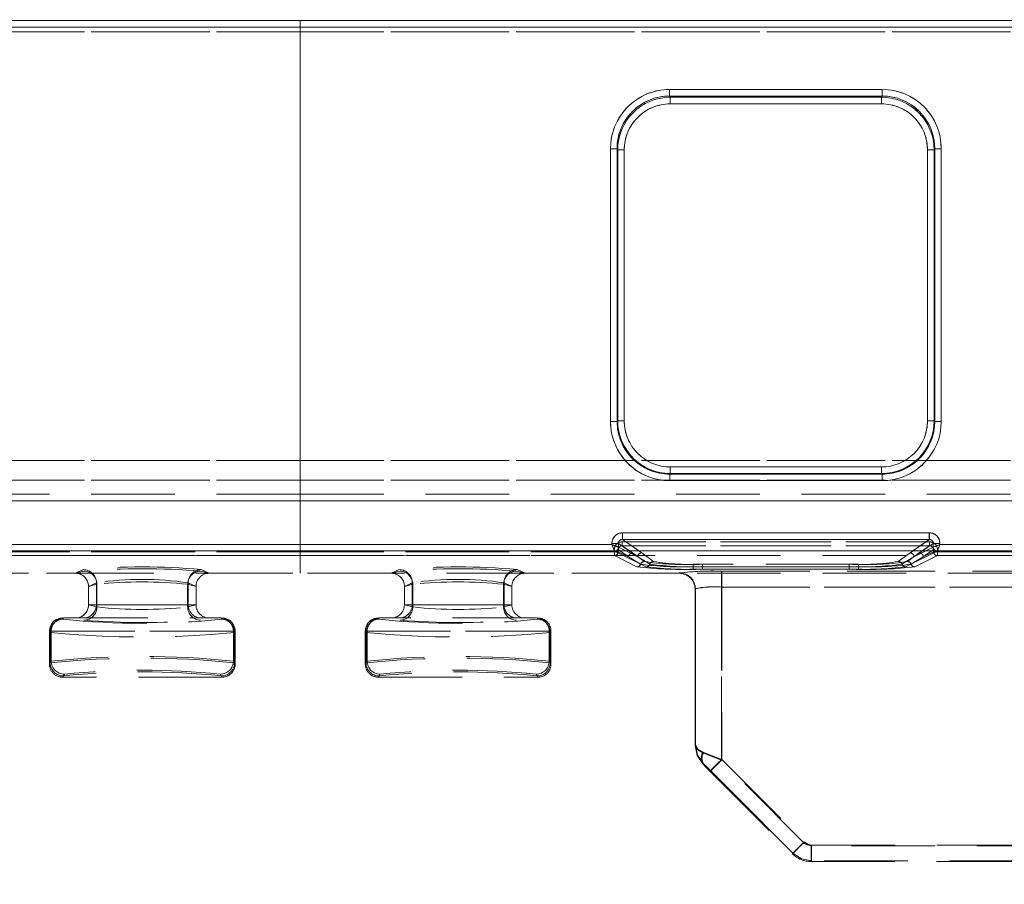
# Model space of a CAD drawing. Units: millimetres. Extents: x 0 to 507, y -3 to 297.
# Drawn here: x 158 to 173, y 244 to 257 of the extents above; entities that cross this region are included whole.
import ezdxf

# ---------------------------------------------------------------- set-up
doc = ezdxf.new("R2010")
doc.units = ezdxf.units.MM
doc.linetypes.add('HIDDEN', pattern=[1.905, 1.27, -0.635])
doc.layers.add('FORMAT', color=7, linetype='Continuous')
doc.styles.add('SLDTEXTSTYLE3', font='TXT', dxfattribs={"width": 0.75})
doc.dimstyles.new('SLDDIMSTYLE0', dxfattribs={"dimtxt": 3, "dimasz": 3, "dimexe": 0, "dimexo": 0.0625, "dimgap": 0.75, "dimtad": 2, "dimlfac": 5, "dimrnd": 1e-09, "dimzin": 12, "dimdsep": 46, "dimtxsty": 'SLDTEXTSTYLE3', "dimsah": 1, "dimcen": 0.09, "dimadec": 0, "dimazin": 3, "dimtfac": 1, "dimtofl": 0, "dimtmove": 0, "dimatfit": 3, "dimfxl": 0, "dimfrac": 2, "dimtolj": 1, "dimtzin": 12, "dimarcsym": 0})

# ---------------------------------------------------------------- blocks, each defined once
blk = doc.blocks.new('_D_9')
at = {"layer": 'FORMAT'}
for p, q in [((61.977, 242.157), (61.977, 263.646)), ((261.977, 248.733), (261.977, 263.646)), ((61.977, 262.646), (261.977, 262.646))]:
    blk.add_line(p, q, dxfattribs=at)
for points in [[(61.977, 262.646), (64.977, 261.896), (64.977, 263.396)], [(261.977, 262.646), (258.977, 263.396), (258.977, 261.896)]]:
    blk.add_solid(points, dxfattribs=at)
at = {"layer": 'FORMAT', "insert": (156.197, 266.514, 0.02), "char_height": 3, "attachment_point": 1, "style": 'SLDTEXTSTYLE3'}
blk.add_mtext('1000', dxfattribs=at)

msp = doc.modelspace()

# ---------------------------------------------------------------- linework, layer by layer
at = {"color": 7, "linetype": 'Continuous', "lineweight": 15}
for p, q in [((62.1773, 256.7865), (161.9773, 256.7865)), ((161.9773, 256.7865), (261.7773, 256.7865)), ((161.9773, 256.7865), (161.9773, 256.6865)), ((161.9773, 256.6865), (62.1773, 256.6865)), ((161.9773, 256.6865), (161.9773, 248.8291)), ((261.7773, 256.6865), (161.9773, 256.6865)), ((167.5902, 255.7414), (170.8217, 255.7414)), ((167.5902, 255.7414), (167.5902, 255.6418)), ((170.8217, 255.7414), (170.8217, 255.6418)), ((167.5902, 255.6418), (170.8217, 255.6418)), ((167.5902, 255.6418), (167.5996, 255.6228)), ((167.5996, 255.6228), (170.8122, 255.6228)), ((167.5996, 255.5232), (167.5996, 255.6228)), ((170.8122, 255.6228), (170.8217, 255.6418)), ((170.8122, 255.5232), (170.8122, 255.6228)), ((170.8122, 255.5232), (167.5996, 255.5232)), ((166.6927, 250.6992), (166.6927, 254.8414)), ((166.6927, 254.8414), (166.7926, 254.8414)), ((166.7926, 250.6992), (166.7926, 254.8414)), ((166.8017, 254.8232), (166.7926, 254.8414)), ((166.8017, 250.7083), (166.8017, 254.8232)), ((166.9016, 254.8232), (166.8017, 254.8232)), ((166.9016, 254.8232), (166.9016, 250.7083)), ((171.5102, 250.7083), (171.5102, 254.8232)), ((171.5102, 254.8232), (171.6101, 254.8232)), ((171.6192, 254.8414), (171.6101, 254.8232)), ((171.6101, 254.8232), (171.6101, 250.7083)), ((171.6192, 254.8414), (171.6192, 250.6992)), ((171.7191, 254.8414), (171.6192, 254.8414)), ((171.7191, 254.8414), (171.7191, 250.6992)), ((166.6927, 250.6992), (166.7926, 250.6992)), ((166.7926, 250.6992), (166.8017, 250.7083)), ((166.9016, 250.7083), (166.8017, 250.7083)), ((171.6101, 250.7083), (171.5102, 250.7083)), ((171.6101, 250.7083), (171.6192, 250.6992)), ((171.6192, 250.6992), (171.7191, 250.6992)), ((167.601, 249.9091), (167.5919, 249.9)), ((167.5919, 249.8001), (167.5919, 249.9)), ((170.82, 249.9), (167.5919, 249.9)), ((167.601, 250.009), (167.601, 249.9091)), ((167.601, 250.009), (170.8109, 250.009)), ((170.8109, 249.9091), (167.601, 249.9091)), ((170.8109, 250.009), (170.8109, 249.9091)), ((170.82, 249.9), (170.8109, 249.9091)), ((170.82, 249.8001), (170.82, 249.9)), ((170.82, 249.8001), (167.5919, 249.8001)), ((166.874, 249.0073), (171.5378, 249.0073)), ((166.874, 249.0073), (166.874, 248.9075)), ((171.5378, 249.0073), (171.5378, 248.9075)), ((166.7143, 248.8291), (166.7143, 248.8479)), ((166.7143, 248.8479), (166.8139, 248.8479)), ((166.8139, 248.7893), (166.8139, 248.8479)), ((166.874, 248.9075), (171.5378, 248.9075)), ((171.5979, 248.8479), (171.5979, 248.7893)), ((171.6975, 248.8479), (171.5979, 248.8479)), ((171.6975, 248.8479), (171.6975, 248.8291)), ((261.9774, 248.7334), (61.9774, 248.7334)), ((157.2404, 248.8291), (161.9773, 248.8291)), ((161.9773, 248.8291), (166.7143, 248.8291)), ((161.9773, 248.8291), (161.9773, 248.7292)), ((166.8141, 248.7892), (166.8139, 248.7893)), ((171.5979, 248.7893), (171.5978, 248.7892)), ((171.6975, 248.8291), (173.9143, 248.8291))]:
    msp.add_line(p, q, dxfattribs=at)
at = {"color": 7, "linetype": 'HIDDEN', "lineweight": 0}
for p, q in [((161.9774, 256.7865), (62.1774, 256.7865)), ((261.7774, 256.7865), (161.9774, 256.7865)), ((62.1773, 256.6189), (161.9773, 256.6189)), ((62.1774, 256.6865), (161.9774, 256.6865)), ((161.9774, 256.6189), (62.1774, 256.6189)), ((161.9773, 256.6189), (261.7773, 256.6189)), ((161.9774, 256.6865), (261.7774, 256.6865)), ((261.7774, 256.6189), (161.9774, 256.6189)), ((167.5902, 255.6418), (167.5902, 255.7414)), ((170.8217, 255.7414), (167.5902, 255.7414)), ((170.8217, 255.7414), (170.8217, 255.6418)), ((167.5997, 255.6228), (167.5902, 255.6418)), ((170.8217, 255.6418), (167.5902, 255.6418)), ((167.5997, 255.6228), (167.5997, 255.5232)), ((167.5997, 255.6228), (170.8122, 255.6228)), ((170.8122, 255.6228), (170.8217, 255.6418)), ((170.8122, 255.5232), (170.8122, 255.6228)), ((167.5997, 255.5232), (170.8122, 255.5232)), ((166.6928, 254.8414), (166.7927, 254.8414)), ((166.6928, 254.8414), (166.6928, 250.6992)), ((166.8018, 254.8232), (166.7927, 254.8414)), ((166.7927, 254.8414), (166.7927, 250.6992)), ((166.9017, 254.8232), (166.8018, 254.8232)), ((166.8018, 250.7083), (166.8018, 254.8232)), ((166.9017, 250.7083), (166.9017, 254.8232)), ((171.5103, 254.8232), (171.5103, 250.7083)), ((171.6102, 254.8232), (171.5103, 254.8232)), ((171.6102, 254.8232), (171.6193, 254.8414)), ((171.6102, 254.8232), (171.6102, 250.7083)), ((171.6193, 250.6992), (171.6193, 254.8414)), ((171.6193, 254.8414), (171.7192, 254.8414)), ((171.7192, 250.6992), (171.7192, 254.8414)), ((166.7927, 250.6992), (166.6928, 250.6992)), ((166.8018, 250.7083), (166.7927, 250.6992)), ((166.8018, 250.7083), (166.9017, 250.7083)), ((171.5103, 250.7083), (171.6102, 250.7083)), ((171.6102, 250.7083), (171.6193, 250.6992)), ((171.7192, 250.6992), (171.6193, 250.6992)), ((161.9773, 250.1043), (62.1773, 250.1043)), ((62.1774, 250.1043), (161.9774, 250.1043)), ((261.7773, 250.1043), (161.9773, 250.1043)), ((161.9774, 250.1043), (261.7774, 250.1043)), ((167.601, 249.9091), (167.5919, 249.9)), ((167.5919, 249.9), (170.82, 249.9)), ((167.5919, 249.8001), (167.5919, 249.9)), ((170.8109, 250.009), (167.601, 250.009)), ((167.601, 250.009), (167.601, 249.9091)), ((170.8109, 249.9091), (167.601, 249.9091)), ((170.8109, 249.9091), (170.8109, 250.009)), ((170.82, 249.9), (170.8109, 249.9091)), ((170.82, 249.9), (170.82, 249.8001)), ((62.1773, 249.8096), (161.9773, 249.8096)), ((161.9774, 249.8096), (62.1774, 249.8096)), ((161.9773, 249.8096), (261.7773, 249.8096)), ((261.7774, 249.8096), (161.9774, 249.8096)), ((167.5919, 249.8001), (170.82, 249.8001)), ((161.9773, 249.5951), (144.6542, 249.5951)), ((161.9774, 249.5951), (144.6543, 249.5951)), ((161.9773, 249.5951), (179.3005, 249.5951)), ((161.9774, 249.5951), (179.3006, 249.5951)), ((144.6542, 249.4951), (161.9773, 249.4951)), ((161.9774, 249.4951), (144.6543, 249.4951)), ((161.9773, 249.4951), (179.3005, 249.4951)), ((179.3006, 249.4951), (161.9774, 249.4951)), ((166.8741, 248.9075), (166.8741, 249.0073)), ((171.5379, 249.0073), (166.8741, 249.0073)), ((171.5379, 249.0073), (171.5379, 248.9075)), ((166.7143, 248.8479), (166.814, 248.8479)), ((166.7143, 248.8479), (166.7143, 248.8291)), ((166.814, 248.8479), (167.1072, 248.6429)), ((166.814, 248.7893), (166.814, 248.8479)), ((166.8707, 248.8719), (166.8707, 248.812)), ((171.5411, 248.8719), (166.8707, 248.8719)), ((166.8708, 248.8719), (171.5411, 248.8719)), ((166.8708, 248.8719), (166.8708, 248.812)), ((167.167, 248.7028), (166.8741, 248.9075)), ((171.5379, 248.9075), (166.8741, 248.9075)), ((171.5379, 248.9075), (171.245, 248.7028)), ((171.3047, 248.6429), (171.598, 248.8479)), ((171.5411, 248.8719), (171.5411, 248.812)), ((171.5411, 248.812), (171.5411, 248.8719)), ((171.598, 248.8479), (171.6976, 248.8479)), ((171.598, 248.8479), (171.598, 248.7893)), ((171.6976, 248.8291), (171.6976, 248.8479)), ((161.9773, 248.7292), (157.2004, 248.7292)), ((161.9774, 248.7292), (157.2005, 248.7292)), ((157.2038, 248.721), (161.9774, 248.721)), ((161.9773, 248.721), (157.2038, 248.721)), ((161.9774, 248.8291), (157.2405, 248.8291)), ((161.9773, 248.7292), (166.7543, 248.7292)), ((161.9773, 248.7292), (161.9773, 248.3928)), ((166.7509, 248.721), (161.9773, 248.721)), ((166.7143, 248.8291), (161.9774, 248.8291)), ((161.9774, 248.7292), (166.7544, 248.7292)), ((161.9774, 248.721), (166.751, 248.721)), ((166.7509, 248.721), (166.7509, 248.661)), ((166.8107, 248.721), (166.7509, 248.721)), ((166.751, 248.661), (166.751, 248.721)), ((166.751, 248.721), (166.8108, 248.721)), ((166.7541, 248.7295), (166.7708, 248.7334)), ((166.7543, 248.7292), (166.7541, 248.7295)), ((166.7543, 248.7292), (167.2338, 248.4899)), ((166.7544, 248.7292), (167.2338, 248.4899)), ((166.8107, 248.7523), (166.9672, 248.6429)), ((166.8107, 248.7523), (166.8107, 248.721)), ((166.8107, 248.721), (166.9672, 248.6429)), ((166.8108, 248.721), (166.8108, 248.7523)), ((166.8108, 248.7523), (166.9672, 248.6429)), ((166.9672, 248.6429), (166.8108, 248.721)), ((166.8141, 248.7892), (166.814, 248.7893)), ((166.8141, 248.7892), (167.1072, 248.6429)), ((167.0269, 248.7028), (166.8707, 248.812)), ((171.5411, 248.812), (166.8707, 248.812)), ((166.8708, 248.812), (171.5411, 248.812)), ((167.027, 248.7028), (166.8708, 248.812)), ((167.1072, 248.6429), (166.9258, 248.7334)), ((166.9777, 248.7334), (167.1072, 248.6429)), ((167.2073, 248.5725), (167.0269, 248.7028)), ((167.2074, 248.5725), (167.027, 248.7028)), ((167.1669, 248.7028), (167.1231, 248.7334)), ((167.3473, 248.5725), (167.1669, 248.7028)), ((167.3473, 248.5725), (167.167, 248.7028)), ((171.2449, 248.7028), (171.0646, 248.5725)), ((171.245, 248.7028), (171.0646, 248.5725)), ((171.1781, 248.4899), (171.6575, 248.7292)), ((171.1781, 248.4899), (171.6576, 248.7292)), ((171.3849, 248.7028), (171.2045, 248.5725)), ((171.385, 248.7028), (171.2046, 248.5725)), ((171.2887, 248.7334), (171.2449, 248.7028)), ((171.3047, 248.6429), (171.5978, 248.7892)), ((171.3047, 248.6429), (171.4341, 248.7334)), ((171.486, 248.7334), (171.3047, 248.6429)), ((171.5411, 248.812), (171.3849, 248.7028)), ((171.5411, 248.812), (171.385, 248.7028)), ((171.4447, 248.6429), (171.6011, 248.7523)), ((171.4447, 248.6429), (171.6012, 248.7523)), ((171.4447, 248.6429), (171.6011, 248.721)), ((171.6012, 248.721), (171.4447, 248.6429)), ((171.6011, 248.721), (171.6011, 248.7523)), ((171.6609, 248.721), (171.6011, 248.721)), ((171.6012, 248.7523), (171.6012, 248.721)), ((171.6012, 248.721), (171.661, 248.721)), ((171.6425, 248.7323), (171.6577, 248.7295)), ((171.6577, 248.7295), (171.6575, 248.7292)), ((171.6575, 248.7292), (173.9543, 248.7292)), ((171.6576, 248.7292), (173.9543, 248.7292)), ((171.6609, 248.661), (171.6609, 248.721)), ((173.9509, 248.721), (171.6609, 248.721)), ((171.661, 248.721), (173.951, 248.721)), ((171.661, 248.721), (171.661, 248.661)), ((173.9143, 248.8291), (171.6976, 248.8291)), ((178.8035, 248.6635), (145.1513, 248.6635)), ((157.2038, 248.661), (161.9774, 248.661)), ((157.2038, 248.661), (161.9773, 248.661)), ((166.7509, 248.661), (161.9773, 248.661)), ((166.751, 248.661), (161.9774, 248.661)), ((161.9774, 248.3928), (161.9774, 248.661)), ((167.0938, 248.4899), (166.7509, 248.661)), ((167.0939, 248.4899), (166.751, 248.661)), ((166.9672, 248.6429), (167.1505, 248.5313)), ((167.1506, 248.5313), (166.9672, 248.6429)), ((167.2905, 248.5313), (167.1072, 248.6429)), ((167.1072, 248.6429), (167.2906, 248.5313)), ((171.3047, 248.6429), (171.1213, 248.5313)), ((171.1214, 248.5313), (171.3047, 248.6429)), ((171.2613, 248.5313), (171.4447, 248.6429)), ((171.4447, 248.6429), (171.2614, 248.5313)), ((171.6609, 248.661), (171.318, 248.4899)), ((171.661, 248.661), (171.3181, 248.4899)), ((173.9509, 248.661), (171.6609, 248.661)), ((173.951, 248.661), (171.661, 248.661)), ((178.8035, 248.3928), (145.1513, 248.3928)), ((156.2173, 248.3928), (158.5592, 248.3928)), ((158.691, 248.4255), (158.5592, 248.3928)), ((158.5592, 248.3928), (158.5607, 248.3928)), ((158.6911, 248.4255), (158.5593, 248.3928)), ((158.5607, 248.3928), (158.6814, 248.4485)), ((158.5607, 248.3928), (158.6813, 248.4485)), ((160.5956, 248.3928), (160.4637, 248.4255)), ((160.5955, 248.3928), (160.4637, 248.4255)), ((160.4733, 248.4485), (160.594, 248.3928)), ((160.4734, 248.4485), (160.5941, 248.3928)), ((160.594, 248.3928), (160.5955, 248.3928)), ((160.5955, 248.3928), (161.9773, 248.3928)), ((163.3592, 248.3928), (161.9773, 248.3928)), ((163.3592, 248.3928), (163.491, 248.4255)), ((163.3592, 248.3928), (163.3607, 248.3928)), ((163.3593, 248.3928), (163.4911, 248.4255)), ((163.4813, 248.4485), (163.3607, 248.3928)), ((163.4814, 248.4485), (163.3607, 248.3928)), ((165.2637, 248.4255), (165.3955, 248.3928)), ((165.2637, 248.4255), (165.3956, 248.3928)), ((165.394, 248.3928), (165.2733, 248.4485)), ((165.3941, 248.3928), (165.2734, 248.4485)), ((165.394, 248.3928), (165.3955, 248.3928)), ((167.7373, 248.3928), (165.3955, 248.3928)), ((167.7373, 248.3928), (167.7373, 248.3967)), ((167.7376, 248.3928), (167.7373, 248.3928)), ((167.7374, 248.3967), (167.7374, 248.3928)), ((167.7427, 248.398), (167.7376, 248.3928)), ((167.7376, 248.3928), (167.7428, 248.398)), ((167.9506, 248.4932), (167.9506, 248.5307)), ((170.4612, 248.5307), (167.9506, 248.5307)), ((167.9506, 248.4932), (167.9506, 248.4557)), ((167.9506, 248.4932), (170.4612, 248.4932)), ((170.4612, 248.4557), (167.9506, 248.4557)), ((170.4613, 248.5307), (167.9507, 248.5307)), ((167.9507, 248.4932), (167.9507, 248.5307)), ((167.9507, 248.4932), (167.9507, 248.4557)), ((170.4613, 248.4932), (167.9507, 248.4932)), ((170.4613, 248.4557), (167.9507, 248.4557)), ((170.3212, 248.5307), (168.0906, 248.5307)), ((168.0906, 248.4932), (168.0906, 248.5307)), ((168.0906, 248.4932), (168.0906, 248.4557)), ((170.3212, 248.4932), (168.0906, 248.4932)), ((168.0906, 248.4557), (170.3212, 248.4557)), ((168.0907, 248.5307), (168.0907, 248.4932)), ((170.3213, 248.5307), (168.0907, 248.5307)), ((168.0907, 248.4557), (168.0907, 248.4932)), ((168.0907, 248.4932), (170.3213, 248.4932)), ((168.0907, 248.4557), (170.3213, 248.4557)), ((177.3402, 248.4247), (168.3773, 248.4247)), ((168.3773, 248.4247), (168.3773, 248.1849)), ((168.3774, 248.4247), (168.3774, 248.1849)), ((177.3403, 248.4247), (168.3774, 248.4247)), ((168.3821, 248.4247), (168.3821, 248.1849)), ((168.3821, 248.4247), (176.926, 248.4247)), ((168.3822, 248.4247), (176.9261, 248.4247)), ((168.3822, 248.1849), (168.3822, 248.4247)), ((170.3212, 248.4932), (170.3212, 248.5307)), ((170.3212, 248.4932), (170.3212, 248.4557)), ((170.3213, 248.4932), (170.3213, 248.5307)), ((170.3213, 248.4932), (170.3213, 248.4557)), ((170.4612, 248.4932), (170.4612, 248.5307)), ((170.4612, 248.4932), (170.4612, 248.4557)), ((170.4613, 248.5307), (170.4613, 248.4932)), ((170.4613, 248.4557), (170.4613, 248.4932)), ((158.8804, 248.2487), (158.7607, 248.1935)), ((158.7608, 248.1935), (158.8805, 248.2487)), ((158.8804, 248.2487), (158.8804, 247.9147)), ((158.8805, 247.9147), (158.8805, 248.2487)), ((160.2742, 248.2487), (160.2742, 247.9147)), ((160.3939, 248.1935), (160.2742, 248.2487)), ((160.2743, 248.2487), (160.394, 248.1935)), ((160.2743, 248.2487), (160.2743, 247.9147)), ((163.6804, 248.2487), (163.5607, 248.1935)), ((163.5608, 248.1935), (163.6805, 248.2487)), ((163.6804, 248.2487), (163.6804, 247.9147)), ((163.6805, 248.2487), (163.6805, 247.9147)), ((165.0742, 247.9147), (165.0742, 248.2487)), ((165.1939, 248.1935), (165.0742, 248.2487)), ((165.0743, 248.2487), (165.194, 248.1935)), ((165.0743, 248.2487), (165.0743, 247.9147)), ((158.7607, 248.1942), (158.888, 248.2257)), ((158.7607, 248.1935), (158.7607, 248.1942)), ((158.7607, 248.1935), (158.7607, 247.9147)), ((158.888, 248.2257), (158.7608, 248.1942)), ((158.7608, 248.1935), (158.7608, 248.1942)), ((158.7608, 248.1935), (158.7608, 247.9147)), ((158.888, 248.2257), (158.888, 247.8818)), ((158.888, 247.8818), (158.888, 248.2257)), ((160.2667, 248.2257), (160.3939, 248.1942)), ((160.2667, 248.2257), (160.2667, 247.8818)), ((160.2668, 247.8818), (160.2668, 248.2257)), ((160.394, 248.1942), (160.2668, 248.2257)), ((160.3939, 248.1942), (160.3939, 248.1935)), ((160.3939, 247.9147), (160.3939, 248.1935)), ((160.394, 248.1942), (160.394, 248.1935)), ((160.394, 247.9147), (160.394, 248.1935)), ((163.5607, 248.1942), (163.688, 248.2257)), ((163.5607, 248.1942), (163.5607, 248.1935)), ((163.5607, 247.9147), (163.5607, 248.1935)), ((163.688, 248.2257), (163.5608, 248.1942)), ((163.5608, 248.1942), (163.5608, 248.1935)), ((163.5608, 247.9147), (163.5608, 248.1935)), ((163.688, 247.8818), (163.688, 248.2257)), ((163.688, 248.2257), (163.688, 247.8818)), ((165.0667, 248.2257), (165.1939, 248.1942)), ((165.0667, 248.2257), (165.0667, 247.8818)), ((165.0668, 247.8818), (165.0668, 248.2257)), ((165.194, 248.1942), (165.0668, 248.2257)), ((165.1939, 248.1935), (165.1939, 248.1942)), ((165.1939, 248.1935), (165.1939, 247.9147)), ((165.194, 248.1935), (165.194, 248.1942)), ((165.194, 248.1935), (165.194, 247.9147)), ((167.9773, 248.1531), (167.9825, 248.1582)), ((167.9773, 248.157), (167.9773, 245.7804)), ((167.9773, 248.1531), (167.9773, 248.1526)), ((167.9825, 248.1582), (167.9774, 248.1531)), ((167.9774, 248.1526), (167.9774, 248.157)), ((167.9774, 248.1531), (167.9774, 248.1526)), ((167.9774, 245.7804), (167.9774, 248.1526)), ((167.9825, 245.7823), (167.9825, 248.1582)), ((167.9825, 248.1582), (167.9825, 245.7823)), ((177.3402, 248.1849), (168.3773, 248.1849)), ((168.3773, 245.5541), (168.3773, 248.1849)), ((168.3774, 248.1849), (168.3774, 245.5541)), ((168.3774, 248.1849), (177.3403, 248.1849)), ((168.3821, 248.1849), (168.3821, 245.5657)), ((168.3821, 248.1849), (176.926, 248.1849)), ((176.9261, 248.1849), (168.3822, 248.1849)), ((168.3822, 248.1849), (168.3822, 245.5657)), ((158.7607, 247.9133), (158.7607, 247.9147)), ((158.7607, 247.9147), (158.8804, 247.9147)), ((158.888, 247.8818), (158.7607, 247.9133)), ((158.7608, 247.9147), (158.8805, 247.9147)), ((158.888, 247.8818), (158.7608, 247.9133)), ((158.8804, 247.9147), (160.2742, 247.9147)), ((160.2743, 247.9147), (158.8805, 247.9147)), ((160.3939, 247.9133), (160.2667, 247.8818)), ((160.394, 247.9133), (160.2668, 247.8818)), ((160.2742, 247.9147), (160.3939, 247.9147)), ((160.2743, 247.9147), (160.394, 247.9147)), ((160.3939, 247.9147), (160.3939, 247.9133)), ((163.6804, 247.9147), (163.5607, 247.9147)), ((163.5607, 247.9147), (163.5607, 247.9133)), ((163.5607, 247.9133), (163.688, 247.8818)), ((163.6805, 247.9147), (163.5608, 247.9147)), ((163.5608, 247.9133), (163.688, 247.8818)), ((163.6804, 247.9147), (165.0742, 247.9147)), ((165.0743, 247.9147), (163.6805, 247.9147)), ((165.0667, 247.8818), (165.1939, 247.9133)), ((165.0668, 247.8818), (165.194, 247.9133)), ((165.1939, 247.9147), (165.0742, 247.9147)), ((165.194, 247.9147), (165.0743, 247.9147)), ((165.1939, 247.9133), (165.1939, 247.9147)), ((165.194, 247.9133), (165.194, 247.9147)), ((158.3662, 247.7147), (158.3665, 247.7147)), ((158.3778, 247.6954), (158.3662, 247.7147)), ((158.3778, 247.6954), (158.3663, 247.7147)), ((158.3935, 247.7147), (160.7612, 247.7147)), ((160.7885, 247.7147), (160.7769, 247.6954)), ((160.7885, 247.7147), (160.777, 247.6954)), ((160.7882, 247.7147), (160.7885, 247.7147)), ((163.1665, 247.7147), (163.1662, 247.7147)), ((163.1662, 247.7147), (163.1778, 247.6954)), ((163.1663, 247.7147), (163.1778, 247.6954)), ((165.5612, 247.7147), (163.1935, 247.7147)), ((165.5769, 247.6954), (165.5884, 247.7147)), ((165.5884, 247.7147), (165.5882, 247.7147)), ((158.1664, 247.5147), (158.1664, 247.0146)), ((158.1664, 247.5147), (158.1935, 247.5147)), ((158.1778, 247.4956), (158.1664, 247.5147)), ((158.1665, 247.5147), (158.1779, 247.4956)), ((158.1665, 247.5147), (158.1665, 247.0146)), ((158.1936, 247.5147), (158.1665, 247.5147)), ((158.1778, 247.4956), (158.1778, 247.0337)), ((158.1779, 247.4956), (158.1779, 247.0337)), ((158.1935, 247.5147), (158.1935, 247.0599)), ((158.1935, 247.5147), (160.9612, 247.5147)), ((160.9612, 247.5147), (158.1936, 247.5147)), ((158.1936, 247.0599), (158.1936, 247.5147)), ((160.9884, 247.5147), (160.9612, 247.5147)), ((160.9612, 247.5147), (160.9612, 247.0599)), ((160.9612, 247.5147), (160.9612, 247.0599)), ((160.9612, 247.5147), (160.9883, 247.5147)), ((160.9769, 247.4956), (160.9884, 247.5147)), ((160.9883, 247.5147), (160.9769, 247.4956)), ((160.9769, 247.0337), (160.9769, 247.4956)), ((160.9769, 247.4956), (160.9769, 247.0337)), ((160.9883, 247.0146), (160.9883, 247.5147)), ((160.9884, 247.0146), (160.9884, 247.5147)), ((162.9664, 247.0146), (162.9664, 247.5147)), ((162.9664, 247.5147), (162.9935, 247.5147)), ((162.9778, 247.4956), (162.9664, 247.5147)), ((162.9665, 247.5147), (162.9779, 247.4956)), ((162.9665, 247.0146), (162.9665, 247.5147)), ((162.9936, 247.5147), (162.9665, 247.5147)), ((162.9778, 247.0337), (162.9778, 247.4956)), ((162.9779, 247.4956), (162.9779, 247.0337)), ((162.9935, 247.5147), (162.9935, 247.0599)), ((162.9935, 247.5147), (165.7612, 247.5147)), ((165.7612, 247.5147), (162.9936, 247.5147)), ((162.9936, 247.5147), (162.9936, 247.0599)), ((165.7612, 247.0599), (165.7612, 247.5147)), ((165.7612, 247.5147), (165.7883, 247.5147)), ((165.7884, 247.5147), (165.7612, 247.5147)), ((165.7612, 247.5147), (165.7612, 247.0599)), ((165.7883, 247.5147), (165.7769, 247.4956)), ((165.7769, 247.4956), (165.7884, 247.5147)), ((165.7769, 247.4956), (165.7769, 247.0337)), ((165.7769, 247.4956), (165.7769, 247.0337)), ((165.7883, 247.5147), (165.7883, 247.0146)), ((165.7884, 247.5147), (165.7884, 247.0146)), ((158.1664, 247.0146), (158.1935, 247.0599)), ((158.1665, 247.0146), (158.1936, 247.0599)), ((160.9612, 247.0599), (160.9884, 247.0146)), ((160.9612, 247.0599), (160.9883, 247.0146)), ((162.9935, 247.0599), (162.9664, 247.0146)), ((162.9936, 247.0599), (162.9665, 247.0146)), ((165.7883, 247.0146), (165.7612, 247.0599)), ((165.7884, 247.0146), (165.7612, 247.0599)), ((158.1778, 247.0337), (158.1664, 247.0146)), ((158.1779, 247.0337), (158.1665, 247.0146)), ((160.9884, 247.0146), (160.9769, 247.0337)), ((160.9883, 247.0146), (160.9769, 247.0337)), ((162.9664, 247.0146), (162.9778, 247.0337)), ((162.9665, 247.0146), (162.9779, 247.0337)), ((165.7769, 247.0337), (165.7883, 247.0146)), ((165.7769, 247.0337), (165.7884, 247.0146)), ((158.3662, 246.8147), (158.3935, 246.8601)), ((158.3778, 246.8339), (158.3662, 246.8147)), ((160.7885, 246.8147), (158.3662, 246.8147)), ((158.3935, 246.8601), (158.3663, 246.8147)), ((158.3663, 246.8147), (158.3778, 246.8339)), ((160.7612, 246.8601), (160.7885, 246.8147)), ((160.7885, 246.8147), (160.7613, 246.8601)), ((160.7885, 246.8147), (160.7769, 246.8339)), ((160.777, 246.8339), (160.7885, 246.8147)), ((163.1662, 246.8147), (163.1935, 246.8601)), ((163.1778, 246.8339), (163.1662, 246.8147)), ((163.1662, 246.8147), (165.5884, 246.8147)), ((163.1935, 246.8601), (163.1663, 246.8147)), ((163.1663, 246.8147), (163.1778, 246.8339)), ((165.5612, 246.8601), (165.5884, 246.8147)), ((165.5885, 246.8147), (165.5613, 246.8601)), ((165.5884, 246.8147), (165.5769, 246.8339)), ((167.9773, 245.7802), (167.9825, 245.7823)), ((169.6299, 244.3015), (168.3773, 245.5541)), ((169.63, 244.3015), (168.3774, 245.5541)), ((168.3821, 245.5657), (169.6347, 244.3131)), ((168.3822, 245.5657), (169.6348, 244.3131)), ((168.1044, 245.5018), (168.0945, 245.4976)), ((169.4652, 244.1435), (168.2125, 245.3962)), ((168.2126, 245.3962), (169.4653, 244.1435)), ((168.2076, 245.3844), (169.4602, 244.1318)), ((177.3402, 244.2547), (169.743, 244.2547)), ((169.743, 244.2547), (169.743, 244.0147)), ((177.3403, 244.2547), (169.7431, 244.2547)), ((169.7431, 244.0147), (169.7431, 244.2547)), ((169.7478, 244.0265), (169.7478, 244.2662)), ((169.7478, 244.2662), (176.926, 244.2662)), ((169.7478, 244.2662), (176.9261, 244.2662)), ((169.7478, 244.2662), (169.7478, 244.0265)), ((169.4603, 244.1317), (169.4652, 244.1435)), ((169.4604, 244.1317), (169.4653, 244.1435)), ((169.7478, 244.0265), (169.7429, 244.0147)), ((169.7478, 244.0265), (169.7429, 244.0147)), ((169.743, 244.0147), (177.3402, 244.0147)), ((176.926, 244.0265), (169.7478, 244.0265)), ((176.9261, 244.0265), (169.7478, 244.0265))]:
    msp.add_line(p, q, dxfattribs=at)
at = {"color": 8, "linetype": 'Continuous', "lineweight": 15}
for p, q in [((166.8139, 248.8479), (166.9777, 248.7334)), ((167.1231, 248.7334), (166.874, 248.9075)), ((171.5378, 248.9075), (171.2887, 248.7334)), ((171.4341, 248.7334), (171.5979, 248.8479)), ((166.9258, 248.7334), (166.8141, 248.7892)), ((171.5978, 248.7892), (171.486, 248.7334))]:
    msp.add_line(p, q, dxfattribs=at)
at = {"color": 7, "linetype": 'Continuous', "lineweight": 15, "flags": 128}
for points in [[(166.7143, 248.8291), (166.7371, 248.8201), (166.756, 248.8126), (166.7818, 248.8021), (166.8045, 248.7931), (166.8139, 248.7893)], [(171.6975, 248.8291), (171.6885, 248.8063), (171.681, 248.7874), (171.6705, 248.7616), (171.6615, 248.7389), (171.6577, 248.7295)]]:
    msp.add_lwpolyline(points, dxfattribs=at)
at = {"color": 7, "linetype": 'HIDDEN', "lineweight": 0, "flags": 128}
for points in [[(166.7143, 248.8291), (166.7234, 248.8063), (166.7309, 248.7874), (166.7414, 248.7616), (166.7504, 248.7389), (166.7542, 248.7295)], [(171.6976, 248.8291), (171.6748, 248.8201), (171.6559, 248.8126), (171.6301, 248.8021), (171.6074, 248.7931), (171.598, 248.7893)], [(167.9773, 245.7804), (168.0078, 245.7191), (168.0945, 245.6672)], [(167.9773, 245.7804), (168.0078, 245.6273), (168.0945, 245.4975)], [(167.9773, 245.7802), (168.0078, 245.6273), (168.0944, 245.4976)], [(168.0946, 245.6672), (168.0079, 245.7191), (167.9774, 245.7804)], [(168.1116, 245.6713), (168.0195, 245.7222), (167.9825, 245.7823)], [(168.1044, 245.5018), (168.0156, 245.6305), (167.9825, 245.7823)], [(168.0945, 245.6672), (168.2243, 245.6153), (168.3773, 245.5541)], [(168.3774, 245.5541), (168.2243, 245.6153), (168.0946, 245.6672)], [(168.1116, 245.6713), (168.237, 245.6231), (168.3821, 245.5657)], [(168.1117, 245.6713), (168.237, 245.6231), (168.3822, 245.5657)], [(168.2076, 245.3844), (168.2206, 245.3973), (168.2573, 245.4341), (168.3124, 245.4891), (168.3773, 245.5541)], [(168.2077, 245.3844), (168.2206, 245.3973), (168.2574, 245.4341), (168.3125, 245.4891), (168.3774, 245.5541)], [(168.2125, 245.3962), (168.2275, 245.4111), (168.2647, 245.4484), (168.3189, 245.5025), (168.3821, 245.5657)], [(168.3822, 245.5657), (168.3189, 245.5025), (168.2648, 245.4484), (168.2276, 245.4111), (168.2126, 245.3962)], [(168.0945, 245.4975), (168.1464, 245.4456), (168.2076, 245.3844)], [(168.2125, 245.3962), (168.1545, 245.4535), (168.1044, 245.5018)], [(168.2126, 245.3962), (168.1546, 245.4535), (168.1044, 245.5018)], [(169.4602, 244.1318), (169.4634, 244.1351), (169.4731, 244.1447), (169.4888, 244.1604), (169.5099, 244.1815), (169.5356, 244.2072), (169.5649, 244.2366), (169.5968, 244.2684), (169.6299, 244.3015)], [(169.63, 244.3015), (169.5969, 244.2684), (169.565, 244.2366), (169.5357, 244.2072), (169.51, 244.1815), (169.4889, 244.1604), (169.4732, 244.1447), (169.4635, 244.1351), (169.4602, 244.1318)], [(169.6347, 244.3131), (169.5715, 244.2498), (169.5174, 244.1957), (169.4802, 244.1585), (169.4652, 244.1435)], [(169.4653, 244.1435), (169.4802, 244.1585), (169.5174, 244.1957), (169.5716, 244.2498), (169.6348, 244.3131)], [(169.743, 244.2547), (169.6818, 244.2668), (169.6299, 244.3015)], [(169.63, 244.3015), (169.6819, 244.2668), (169.7431, 244.2547)], [(169.6347, 244.3131), (169.6866, 244.2784), (169.7478, 244.2662)], [(169.6348, 244.3131), (169.6867, 244.2784), (169.7478, 244.2662)], [(169.4652, 244.1435), (169.5948, 244.0569), (169.7478, 244.0265)], [(169.7478, 244.0265), (169.5949, 244.0569), (169.4653, 244.1435)]]:
    msp.add_lwpolyline(points, dxfattribs=at)
at = {"color": 7, "linetype": 'Continuous', "lineweight": 15}
for centre, radius, start, end in [((167.5909, 254.8433), 0.8981, 90.04558, 180.11839), ((170.821, 254.8433), 0.8982, 359.88236, 89.95368), ((167.5908, 254.8437), 0.7982, 90.04426, 180.16011), ((167.6008, 254.8237), 0.7991, 90.08351, 180.03976), ((170.8112, 254.8239), 0.7989, 359.94667, 89.93092), ((170.8208, 254.8434), 0.7984, 359.86043, 89.93434), ((167.6002, 254.8246), 0.6985, 90.04494, 180.11968), ((170.8116, 254.8246), 0.6986, 359.88174, 89.95462), ((167.5916, 250.6989), 0.8989, 179.98136, 270.01819), ((167.5914, 250.6988), 0.7988, 179.97066, 270.02936), ((167.601, 250.7084), 0.7993, 180.00352, 269.99648), ((167.6007, 250.7081), 0.6991, 179.98019, 270.01945), ((170.8108, 250.7084), 0.7993, 270.00369, 359.99631), ((170.8111, 250.7081), 0.6991, 269.98253, 0.01784), ((170.8202, 250.6989), 0.8989, 269.98216, 0.01754), ((170.8204, 250.6988), 0.7988, 269.969, 0.03097), ((166.8737, 248.8479), 0.1595, 89.89503, 179.99076), ((171.5381, 248.8479), 0.1595, 0.00478, 90.10515), ((166.8731, 248.8483), 0.0592, 89.08149, 180.43166), ((171.5388, 248.8484), 0.0591, 359.4993, 90.9762), ((178.8031, 253.6073), 12.9989, 201.56687, 202.0398), ((166.7539, 248.7893), 0.0601, 270.33586, 359.82817), ((166.759, 248.7871), 0.055, 282.39649, 2.28019), ((171.6579, 248.7893), 0.0601, 180.16705, 269.66892), ((176.4056, 236.9142), 12.8114, 111.56081, 112.04068), ((171.6542, 248.7873), 0.0563, 178.00609, 258.08839)]:
    msp.add_arc(centre, radius, start, end, dxfattribs=at)
at = {"color": 7, "linetype": 'HIDDEN', "lineweight": 0}
for centre, radius, start, end in [((167.5909, 254.8433), 0.8981, 90.04479, 180.11918), ((170.821, 254.8433), 0.8981, 359.88082, 89.95521), ((167.5908, 254.8437), 0.7982, 90.04401, 180.16036), ((167.6007, 254.8239), 0.7989, 90.06953, 180.05374), ((170.8111, 254.8237), 0.7991, 359.9602, 89.91653), ((170.8208, 254.8434), 0.7985, 359.86219, 89.93344), ((167.6003, 254.8246), 0.6986, 90.04538, 180.11826), ((170.8117, 254.8246), 0.6986, 359.88174, 89.95462), ((167.5916, 250.6989), 0.8989, 179.98136, 270.01819), ((167.5915, 250.6988), 0.7988, 179.96933, 270.0307), ((167.6011, 250.7084), 0.7993, 180.00335, 269.99665), ((167.6008, 250.7081), 0.6991, 179.98216, 270.01845), ((170.8111, 250.7081), 0.6991, 269.98155, 0.01784), ((170.8109, 250.7084), 0.7993, 270.00308, 359.99692), ((170.8205, 250.6988), 0.7988, 269.96915, 0.03083), ((170.8203, 250.6989), 0.8988, 269.98138, 0.01907), ((166.8738, 248.8479), 0.1595, 89.89058, 179.99521), ((171.5382, 248.8479), 0.1595, 0.00478, 90.10515), ((166.8705, 248.7523), 0.1196, 89.89288, 179.9955), ((166.8706, 248.7523), 0.1196, 89.89288, 179.9955), ((166.8731, 248.8484), 0.0591, 89.0173, 180.49584), ((171.5388, 248.8484), 0.0592, 359.56167, 90.91383), ((171.5413, 248.7523), 0.1196, 0.00126, 90.11036), ((171.5414, 248.7523), 0.1196, 0.00126, 90.11036), ((162.0063, 236.9142), 12.8114, 67.95932, 68.43919), ((166.7506, 248.7211), 0.0601, 270.33067, 359.83336), ((166.7507, 248.7212), 0.0601, 270.33546, 359.82857), ((166.8701, 248.7525), 0.0594, 89.41331, 180.25229), ((166.8702, 248.7525), 0.0594, 89.41534, 180.25026), ((167.0274, 248.6426), 0.0602, 90.40623, 179.70508), ((167.0275, 248.6426), 0.0602, 90.42252, 179.68879), ((167.1674, 248.6426), 0.0602, 90.40623, 179.70508), ((167.1674, 248.6426), 0.0602, 90.40623, 179.70508), ((171.2445, 248.6426), 0.0602, 0.31114, 89.58898), ((171.2445, 248.6426), 0.0602, 0.29492, 89.59377), ((171.3845, 248.6426), 0.0602, 0.29492, 89.59377), ((171.3845, 248.6426), 0.0602, 0.31121, 89.57748), ((171.5417, 248.7525), 0.0594, 359.74329, 90.59111), ((171.5418, 248.7525), 0.0594, 359.74771, 90.58669), ((171.6613, 248.7212), 0.0601, 180.18942, 269.64655), ((171.6613, 248.7212), 0.0601, 180.17143, 269.66454), ((160.2221, 253.362), 12.3383, 337.94754, 338.4458), ((167.2077, 248.5123), 0.0602, 90.4128, 161.65465), ((167.2078, 248.5123), 0.0602, 90.4002, 161.66725), ((167.785, 252.2091), 3.6822, 260.97265, 272.5772), ((167.7851, 252.209), 3.6821, 260.97244, 272.57741), ((167.3477, 248.5123), 0.0602, 90.40078, 161.65522), ((167.3478, 248.5123), 0.0603, 90.42656, 161.64089), ((167.9251, 252.2098), 3.6829, 260.97376, 272.57609), ((167.9251, 252.2098), 3.6829, 260.97376, 272.57609), ((170.4868, 252.209), 3.6821, 267.42259, 279.02756), ((170.4869, 252.2091), 3.6822, 267.4228, 279.02735), ((170.6269, 252.206), 3.6791, 267.41787, 279.03228), ((170.627, 252.206), 3.6791, 267.41787, 279.03228), ((171.0641, 248.5123), 0.0602, 18.34477, 89.58778), ((171.0642, 248.5123), 0.0602, 18.34489, 89.58766), ((171.2041, 248.5123), 0.0602, 18.34478, 89.59922), ((171.2042, 248.5123), 0.0603, 18.36926, 89.57474), ((158.5611, 248.1932), 0.1997, 0.28601, 90.11546), ((159.5773, 238.9748), 9.516, 84.59718, 95.40282), ((158.68, 248.2481), 0.2004, 0.17421, 89.62461), ((159.5774, 238.9748), 9.516, 84.59715, 95.40285), ((158.6801, 248.2481), 0.2004, 0.17517, 89.62536), ((159.5773, 237.9496), 10.5133, 85.16391, 94.83609), ((158.6878, 248.2253), 0.2002, 0.0989, 89.07913), ((159.5774, 237.9496), 10.5133, 85.16391, 94.83609), ((158.6879, 248.2253), 0.2002, 0.09619, 89.0801), ((160.4669, 248.2253), 0.2002, 90.92164, 179.90207), ((160.467, 248.2253), 0.2002, 90.92159, 179.90038), ((160.4747, 248.2481), 0.2004, 90.37536, 179.82411), ((160.4747, 248.2481), 0.2004, 90.37539, 179.82579), ((160.5935, 248.1933), 0.1996, 89.85481, 179.74201), ((163.3611, 248.1931), 0.1997, 0.2908, 90.11067), ((164.3773, 238.9749), 9.5159, 84.59712, 95.40288), ((163.48, 248.2481), 0.2004, 0.1735, 89.62361), ((164.3774, 238.9747), 9.5162, 84.59724, 95.40276), ((163.4801, 248.2481), 0.2004, 0.17491, 89.62562), ((164.3773, 237.9497), 10.5132, 85.16389, 94.83611), ((163.4878, 248.2253), 0.2002, 0.10305, 89.07671), ((164.3774, 237.9496), 10.5133, 85.16393, 94.83607), ((163.4879, 248.2253), 0.2002, 0.09619, 89.0801), ((165.2669, 248.2253), 0.2002, 90.9199, 179.90381), ((165.2669, 248.2253), 0.2002, 90.9199, 179.90381), ((165.2747, 248.2481), 0.2004, 90.37633, 179.82313), ((165.2747, 248.2481), 0.2004, 90.37438, 179.82509), ((165.3935, 248.1933), 0.1996, 89.85428, 179.74426), ((167.0935, 248.55), 0.0601, 270.30521, 341.82356), ((167.7609, 254.4426), 5.99, 263.60592, 271.81531), ((167.7609, 254.4424), 5.9898, 263.60579, 271.81544), ((167.7732, 253.1905), 4.7006, 262.38832, 272.16323), ((167.2335, 248.55), 0.0601, 270.30396, 341.83627), ((167.9008, 254.4422), 5.9896, 263.60565, 271.81558), ((167.9009, 254.4422), 5.9895, 263.60564, 271.81553), ((167.9132, 253.1917), 4.7019, 262.38956, 272.16208), ((167.9133, 253.1916), 4.7017, 262.38945, 272.16211), ((168.2176, 244.739), 3.6892, 87.51911, 97.48083), ((167.7375, 248.1569), 0.2399, 0.029, 90.02652), ((168.2177, 244.7392), 3.6889, 87.51876, 97.48119), ((167.7373, 248.1528), 0.24, 0.06014, 89.94128), ((168.2317, 244.3608), 4.0666, 87.88046, 96.90618), ((167.7422, 248.1577), 0.2403, 0.12805, 89.87338), ((168.2317, 244.3609), 4.0666, 87.88037, 96.90627), ((167.7422, 248.1577), 0.2403, 0.12924, 89.87219), ((170.4987, 253.1904), 4.7006, 267.83669, 277.61176), ((170.511, 254.4426), 5.99, 268.18469, 276.39408), ((170.4987, 253.1904), 4.7006, 267.83669, 277.61176), ((170.5111, 254.4422), 5.9895, 268.18447, 276.39436), ((170.6388, 253.1871), 4.6973, 267.83312, 277.61524), ((170.651, 254.4422), 5.9896, 268.18442, 276.39435), ((170.6389, 253.1871), 4.6973, 267.83312, 277.61524), ((170.651, 254.4424), 5.9898, 268.18456, 276.39421), ((171.1784, 248.55), 0.0601, 198.18135, 269.68988), ((171.1784, 248.55), 0.0601, 198.17651, 269.68326), ((171.3183, 248.55), 0.0601, 198.16373, 269.69604), ((171.3184, 248.55), 0.06, 198.15682, 269.70295), ((158.5624, 248.1937), 0.1984, 0.13263, 46.08246), ((159.5773, 243.5518), 4.7484, 81.56054, 98.43946), ((159.5774, 243.5518), 4.7484, 81.56054, 98.43946), ((159.5774, 241.8936), 6.3695, 83.78674, 96.21326), ((159.5773, 241.8936), 6.3695, 83.7867, 96.2133), ((164.3773, 243.5519), 4.7483, 81.5604, 98.4396), ((164.3774, 243.5517), 4.7485, 81.56068, 98.43932), ((164.3773, 241.8937), 6.3693, 83.78662, 96.21338), ((164.3774, 241.8935), 6.3696, 83.78679, 96.21321), ((168.2724, 246.8107), 1.3782, 85.6315, 102.3606), ((168.2724, 246.8107), 1.3782, 85.6313, 102.36057), ((168.2828, 246.6683), 1.5199, 86.25477, 101.39703), ((168.2829, 246.6683), 1.5199, 86.25477, 101.39703), ((158.5607, 247.9148), 0.2001, 269.76987, 359.59446), ((158.5612, 247.9146), 0.1996, 289.60727, 359.63978), ((158.6809, 247.9142), 0.1996, 270.12651, 0.12934), ((158.681, 247.9142), 0.1996, 270.12722, 0.12691), ((158.6878, 247.8822), 0.2002, 270.92065, 359.90132), ((158.6879, 247.8822), 0.2002, 270.91968, 359.90402), ((159.5774, 254.2137), 6.3693, 263.78656, 276.21344), ((159.5773, 254.2137), 6.3693, 263.78653, 276.21347), ((160.4669, 247.8822), 0.2002, 180.09772, 269.07858), ((160.467, 247.8822), 0.2002, 180.09941, 269.07862), ((160.4738, 247.9142), 0.1996, 179.87406, 269.8718), ((160.4739, 247.9142), 0.1996, 179.87238, 269.87177), ((160.5942, 247.915), 0.2003, 180.46472, 270.17096), ((163.3606, 247.9148), 0.2001, 269.77766, 359.58667), ((163.4809, 247.9142), 0.1995, 270.12751, 0.13005), ((163.481, 247.9142), 0.1996, 270.1255, 0.12863), ((163.4878, 247.8822), 0.2002, 270.92308, 359.89716), ((163.4879, 247.8822), 0.2002, 270.91968, 359.90402), ((164.3773, 254.2136), 6.3692, 263.78644, 276.21356), ((164.3774, 254.2138), 6.3694, 263.78662, 276.21338), ((165.2669, 247.8822), 0.2002, 180.09598, 269.08032), ((165.2669, 247.8822), 0.2002, 180.09598, 269.08032), ((165.2738, 247.9142), 0.1996, 179.87481, 269.87106), ((165.2739, 247.9142), 0.1996, 179.87137, 269.8745), ((165.3942, 247.915), 0.2003, 180.46322, 270.17246), ((158.3664, 247.5147), 0.2, 90.04673, 179.98743), ((158.3664, 247.5147), 0.2, 90.04332, 179.99085), ((158.378, 247.4953), 0.2001, 90.05823, 179.90675), ((158.378, 247.4953), 0.2001, 90.06065, 179.90432), ((158.3935, 247.5147), 0.2, 90.00884, 180.01059), ((158.3936, 247.5147), 0.2, 90.01153, 180.0079), ((159.5774, 259.1778), 11.5448, 264.0358, 275.9642), ((159.5773, 259.1778), 11.5449, 264.03582, 275.96418), ((159.5773, 258.1576), 10.513, 265.16377, 274.83623), ((159.5774, 258.1576), 10.513, 265.16377, 274.83623), ((160.7612, 247.5147), 0.2, 359.9921, 89.98847), ((160.7613, 247.5147), 0.2, 359.9887, 89.99187), ((160.7767, 247.4953), 0.2001, 0.09397, 89.94106), ((160.7768, 247.4953), 0.2001, 0.09325, 89.94177), ((160.7884, 247.5147), 0.2, 0.01073, 89.9551), ((160.7883, 247.5147), 0.2, 0.00732, 89.9568), ((163.1664, 247.5147), 0.2, 90.0449, 179.98927), ((163.1665, 247.5147), 0.2, 90.04584, 179.98833), ((163.178, 247.4953), 0.2001, 90.05922, 179.90746), ((163.178, 247.4953), 0.2001, 90.05723, 179.90604), ((163.1935, 247.5147), 0.2, 90.00812, 180.01301), ((163.1936, 247.5147), 0.2, 90.0115, 180.00622), ((164.3773, 259.1779), 11.5449, 264.03583, 275.96417), ((164.3774, 259.1778), 11.5448, 264.03581, 275.96419), ((164.3773, 258.1575), 10.5129, 265.16375, 274.83625), ((164.3774, 258.1576), 10.513, 265.1638, 274.8362), ((165.5612, 247.5147), 0.2, 359.99042, 89.98845), ((165.5613, 247.5147), 0.2, 359.99184, 89.99044), ((165.5767, 247.4953), 0.2001, 0.09397, 89.93935), ((165.5768, 247.4953), 0.2001, 0.09396, 89.94277), ((165.5883, 247.5147), 0.2, 0.00748, 89.95835), ((165.5884, 247.5147), 0.2, 0.00989, 89.95595), ((159.5773, 261.3257), 13.9007, 264.22166, 275.77834), ((159.5774, 261.3257), 13.9007, 264.22166, 275.77834), ((164.3773, 261.3255), 13.9004, 264.22159, 275.77841), ((164.3774, 261.3259), 13.9009, 264.22173, 275.77827), ((159.5773, 233.2037), 13.9007, 84.22166, 95.77834), ((159.5774, 233.2037), 13.9007, 84.22166, 95.77834), ((159.5773, 233.359), 13.7705, 84.23254, 95.76746), ((158.3937, 247.0602), 0.2001, 180.09337, 269.94165), ((159.5774, 233.3591), 13.7705, 84.23251, 95.76749), ((158.3937, 247.0602), 0.2001, 180.0958, 269.93922), ((160.761, 247.0602), 0.2001, 270.06078, 359.9042), ((160.7611, 247.0602), 0.2001, 270.05835, 359.90663), ((164.3773, 233.2037), 13.9006, 84.22165, 95.77835), ((164.3774, 233.2036), 13.9007, 84.22167, 95.77833), ((164.3773, 233.3592), 13.7704, 84.2325, 95.7675), ((163.1937, 247.0602), 0.2001, 180.09266, 269.94066), ((164.3774, 233.3589), 13.7707, 84.23258, 95.76742), ((163.1937, 247.0602), 0.2002, 180.09752, 269.93922), ((165.561, 247.0602), 0.2001, 270.06077, 359.90591), ((165.5611, 247.0602), 0.2001, 270.05735, 359.90592), ((158.3663, 247.0145), 0.1999, 179.9755, 269.99033), ((158.3663, 247.0146), 0.1999, 179.97893, 269.98691), ((158.378, 247.034), 0.2001, 180.09325, 269.94177), ((158.378, 247.034), 0.2001, 180.09568, 269.93935), ((159.5774, 235.3516), 11.5448, 84.0358, 95.9642), ((159.5773, 235.3515), 11.5449, 84.03582, 95.96418), ((159.5774, 235.528), 11.3937, 84.0358, 95.9642), ((159.5773, 235.528), 11.3937, 84.0358, 95.9642), ((160.7767, 247.034), 0.2001, 270.05894, 359.90603), ((160.7768, 247.034), 0.2001, 270.05823, 359.90675), ((160.7885, 247.0145), 0.1999, 270.00967, 0.0245), ((160.7884, 247.0146), 0.1999, 270.0148, 0.02107), ((163.1663, 247.0145), 0.1999, 179.97621, 269.98962), ((163.1663, 247.0146), 0.1999, 179.97964, 269.98619), ((163.178, 247.034), 0.2001, 180.09254, 269.94078), ((163.178, 247.034), 0.2001, 180.09396, 269.94277), ((164.3773, 235.3515), 11.5449, 84.03583, 95.96417), ((164.3774, 235.3516), 11.5448, 84.03581, 95.96419), ((164.3773, 235.5279), 11.3938, 84.03583, 95.96417), ((164.3774, 235.5281), 11.3936, 84.03577, 95.96423), ((165.5767, 247.034), 0.2001, 270.06065, 359.90603), ((165.5768, 247.034), 0.2001, 270.05723, 359.90604), ((165.5884, 247.0146), 0.1999, 270.01238, 0.02179), ((165.5885, 247.0145), 0.1999, 270.00896, 0.02521), ((168.2164, 245.5824), 0.1485, 145.16141, 214.83859), ((168.2165, 245.5824), 0.1485, 145.16179, 214.83821), ((168.2399, 245.5809), 0.157, 144.8235, 210.2727), ((168.2399, 245.5809), 0.1569, 144.80454, 210.28362), ((169.743, 244.4147), 0.4, 225, 270)]:
    msp.add_arc(centre, radius, start, end, dxfattribs=at)

# ---------------------------------------------------------------- dimensions: what is measured, and where the dimension line sits
at = {"layer": 'FORMAT'}
dim = msp.add_linear_dim(base=(261.9774, 262.6464), p1=(61.9774, 242.1569), p2=(261.9774, 248.7334), dimstyle='SLDDIMSTYLE0', dxfattribs=at)
dim.commit()
dim.dimension.update_dxf_attribs({"geometry": '_D_9', "text_midpoint": (161.8491, 262.6464), "dimtype": 160})

doc.saveas('drawing.dxf')
